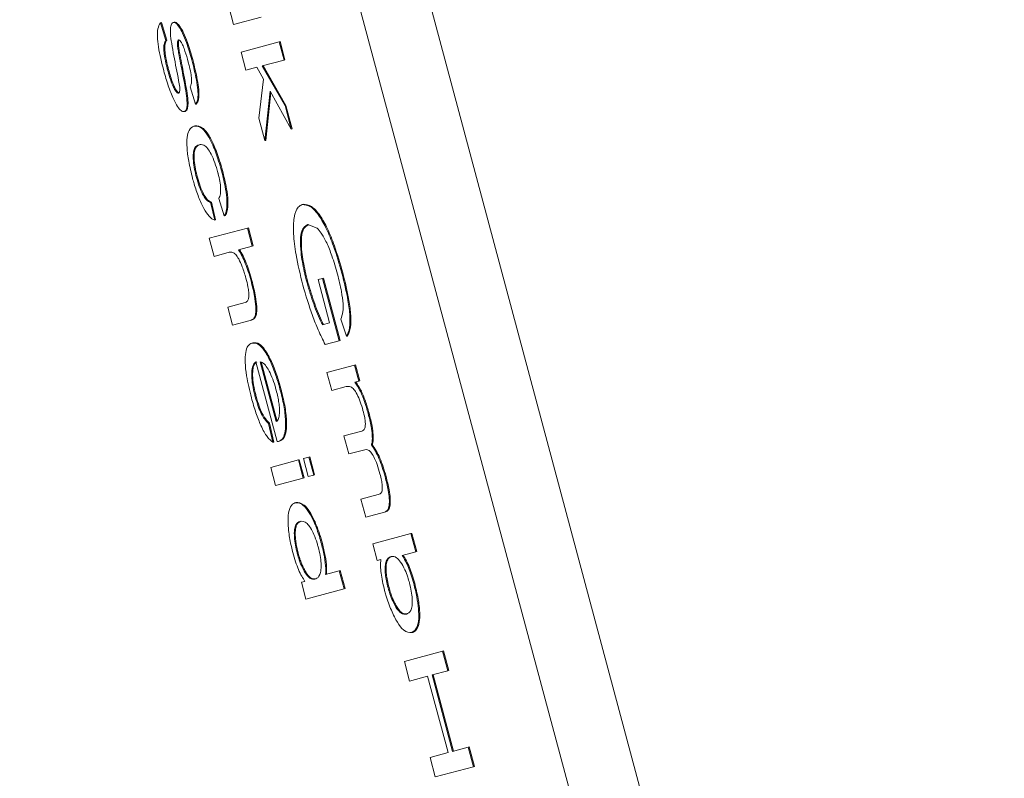
# Model space of a CAD drawing. Units: millimetres. Extents: x 1754 to 4621, y 409 to 3776.
# Drawn here: x 2857 to 2867, y 793 to 801 of the extents above; entities that cross this region are included whole.
import ezdxf

# ---------------------------------------------------------------- set-up
doc = ezdxf.new("R2010")
doc.units = ezdxf.units.MM
doc.header["$LTSCALE"] = 20
doc.linetypes.add('SLD-Durchgehend', pattern=[0])

msp = doc.modelspace()

# ---------------------------------------------------------------- linework, layer by layer
at = {"color": 7, "linetype": 'SLD-Durchgehend', "lineweight": 18}
for p, q in [((2858.5511, 810.1888), (2865.6686, 783.6258)), ((2857.898, 810.0138), (2865.0155, 783.4508)), ((2859.1531, 800.5386), (2859.1055, 800.7164)), ((2859.4249, 800.6114), (2859.1531, 800.5386)), ((2858.4427, 800.5583), (2858.4333, 800.5558)), ((2858.4333, 800.5558), (2858.4875, 800.3821)), ((2858.4427, 800.5583), (2858.4969, 800.3846)), ((2858.569, 800.5602), (2858.5597, 800.5577)), ((2858.4969, 800.3846), (2858.4875, 800.3821)), ((2858.6105, 800.363), (2858.6012, 800.3605)), ((2859.2259, 800.2669), (2859.6009, 800.3674)), ((2859.6102, 800.3699), (2859.6009, 800.3674)), ((2859.6009, 800.3674), (2859.6485, 800.1896)), ((2859.6102, 800.3699), (2859.6579, 800.1921)), ((2858.6165, 800.2912), (2858.6072, 800.2887)), ((2859.2735, 800.0891), (2859.2259, 800.2669)), ((2859.6485, 800.1896), (2859.4347, 800.1323)), ((2859.4347, 800.1323), (2859.6581, 799.7412)), ((2859.4441, 800.1348), (2859.6674, 799.7437)), ((2859.6579, 800.1921), (2859.6485, 800.1896)), ((2859.3813, 800.118), (2859.2735, 800.0891)), ((2859.4456, 800.0027), (2859.3813, 800.118)), ((2859.4002, 799.6165), (2859.4456, 800.0027)), ((2858.7771, 799.7543), (2858.7243, 799.9272)), ((2859.5116, 799.8842), (2859.4591, 799.3967)), ((2859.5192, 799.8706), (2859.4684, 799.3992)), ((2859.7199, 799.5104), (2859.5116, 799.8842)), ((2858.7864, 799.7568), (2858.7771, 799.7543)), ((2859.6674, 799.7437), (2859.6581, 799.7412)), ((2859.6581, 799.7412), (2859.7199, 799.5104)), ((2859.6674, 799.7437), (2859.7293, 799.5129)), ((2858.6753, 799.6844), (2858.666, 799.6819)), ((2859.4002, 799.6165), (2859.4591, 799.3967)), ((2858.7725, 799.5424), (2858.7632, 799.5399)), ((2859.7293, 799.5129), (2859.7199, 799.5104)), ((2859.4684, 799.3992), (2859.4591, 799.3967)), ((2858.9353, 798.793), (2858.926, 798.7905)), ((2858.926, 798.7905), (2858.9667, 798.6144)), ((2858.9353, 798.793), (2858.976, 798.6169)), ((2859.0606, 798.6573), (2859.0073, 798.8288)), ((2859.8359, 798.7709), (2859.8265, 798.7684)), ((2858.976, 798.6169), (2858.9667, 798.6144)), ((2859.0699, 798.6598), (2859.0606, 798.6573)), ((2858.9141, 798.4369), (2859.2891, 798.5374)), ((2859.2984, 798.5399), (2859.2891, 798.5374)), ((2859.3367, 798.3596), (2859.2891, 798.5374)), ((2859.2984, 798.5399), (2859.3461, 798.3621)), ((2859.9729, 798.5366), (2859.8827, 798.5716)), ((2858.9617, 798.2591), (2858.9141, 798.4369)), ((2859.1104, 798.299), (2858.9617, 798.2591)), ((2859.2021, 798.3235), (2859.3367, 798.3596)), ((2859.3461, 798.3621), (2859.3367, 798.3596)), ((2859.9824, 798.0313), (2860.0267, 798.0432)), ((2860.0963, 797.6062), (2859.9824, 798.0313)), ((2860.036, 798.0457), (2860.0267, 798.0432)), ((2860.0267, 798.0432), (2860.1909, 797.4303)), ((2860.036, 798.0457), (2860.2002, 797.4328)), ((2859.0955, 797.76), (2859.2675, 797.8061)), ((2859.0955, 797.76), (2859.1431, 797.5822)), ((2859.1431, 797.5822), (2859.3152, 797.6283)), ((2859.3245, 797.6308), (2859.3152, 797.6283)), ((2860.2639, 797.4735), (2860.2054, 797.6425)), ((2860.0268, 797.5876), (2860.0963, 797.6062)), ((2860.1909, 797.4303), (2860.052, 797.3931)), ((2860.2002, 797.4328), (2860.1909, 797.4303)), ((2860.2732, 797.476), (2860.2639, 797.4735)), ((2859.3424, 797.4095), (2859.3331, 797.407)), ((2859.5826, 796.4382), (2859.3728, 797.2212)), ((2859.5703, 796.6349), (2859.4132, 797.2213)), ((2859.4225, 797.2238), (2859.5797, 796.6374)), ((2860.0695, 797.1185), (2860.3413, 797.1913)), ((2860.3507, 797.1938), (2860.3413, 797.1913)), ((2860.3413, 797.1913), (2860.384, 797.0323)), ((2860.3507, 797.1938), (2860.3933, 797.0348)), ((2860.1172, 796.9407), (2860.0695, 797.1185)), ((2860.384, 797.0323), (2860.3457, 797.022)), ((2860.3933, 797.0348), (2860.384, 797.0323)), ((2860.2581, 796.9784), (2860.1172, 796.9407)), ((2859.505, 796.6198), (2859.4957, 796.6173)), ((2859.4957, 796.6173), (2859.5391, 796.4313)), ((2859.505, 796.6198), (2859.5484, 796.4338)), ((2860.2367, 796.4945), (2860.4131, 796.5418)), ((2860.2844, 796.3167), (2860.2367, 796.4945)), ((2859.5484, 796.4338), (2859.5391, 796.4313)), ((2859.5952, 796.4404), (2859.6045, 796.4429)), ((2860.4421, 796.359), (2860.2844, 796.3167)), ((2860.5164, 796.4085), (2860.507, 796.406)), ((2859.5174, 796.1852), (2859.7893, 796.258)), ((2859.7986, 796.2605), (2859.7893, 796.258)), ((2859.7893, 796.258), (2859.8369, 796.0802)), ((2859.7986, 796.2605), (2859.8462, 796.0827)), ((2859.8396, 796.2715), (2859.8924, 796.2857)), ((2859.8872, 796.0937), (2859.8396, 796.2715)), ((2859.9018, 796.2882), (2859.8924, 796.2857)), ((2859.8924, 796.2857), (2859.9401, 796.1079)), ((2859.9018, 796.2882), (2859.9494, 796.1104)), ((2859.5651, 796.0074), (2859.5174, 796.1852)), ((2859.8369, 796.0802), (2859.5651, 796.0074)), ((2859.8462, 796.0827), (2859.8369, 796.0802)), ((2859.9401, 796.1079), (2859.8872, 796.0937)), ((2859.9494, 796.1104), (2859.9401, 796.1079)), ((2860.4033, 795.8728), (2860.5745, 795.9186)), ((2860.451, 795.695), (2860.4033, 795.8728)), ((2859.7655, 795.8398), (2859.7562, 795.8373)), ((2860.6373, 795.7449), (2860.451, 795.695)), ((2860.6466, 795.7474), (2860.6373, 795.7449)), ((2860.5211, 795.4332), (2860.8961, 795.5337)), ((2860.9054, 795.5362), (2860.8961, 795.5337)), ((2860.9437, 795.3559), (2860.8961, 795.5337)), ((2860.9054, 795.5362), (2860.9531, 795.3584)), ((2860.5652, 795.2687), (2860.5211, 795.4332)), ((2860.81, 795.3201), (2860.9437, 795.3559)), ((2860.9531, 795.3584), (2860.9437, 795.3559)), ((2860.5992, 795.2778), (2860.5652, 795.2687)), ((2860.1916, 795.1692), (2860.0573, 795.1332)), ((2860.1916, 795.1692), (2860.2009, 795.1717)), ((2860.1916, 795.1692), (2860.2392, 794.9914)), ((2860.2009, 795.1717), (2860.2486, 794.9939)), ((2859.8545, 795.0646), (2859.8202, 795.0555)), ((2859.8202, 795.0555), (2859.8642, 794.8909)), ((2860.2392, 794.9914), (2859.8642, 794.8909)), ((2860.2486, 794.9939), (2860.2392, 794.9914)), ((2860.905, 794.5608), (2860.9143, 794.5633)), ((2860.8309, 794.277), (2861.2059, 794.3775)), ((2861.2152, 794.38), (2861.2059, 794.3775)), ((2861.2059, 794.3775), (2861.2574, 794.1853)), ((2861.2152, 794.38), (2861.2667, 794.1878)), ((2860.8824, 794.0848), (2860.8309, 794.277)), ((2861.059, 794.1322), (2860.8824, 794.0848)), ((2861.2602, 793.3812), (2861.059, 794.1322)), ((2861.2574, 794.1853), (2861.1033, 794.144)), ((2861.1033, 794.144), (2861.3045, 793.3931)), ((2861.1127, 794.1465), (2861.3139, 793.3956)), ((2861.2667, 794.1878), (2861.2574, 794.1853)), ((2861.0836, 793.3339), (2861.2602, 793.3812)), ((2861.3045, 793.3931), (2861.4586, 793.4344)), ((2861.4679, 793.4369), (2861.4586, 793.4344)), ((2861.4586, 793.4344), (2861.5101, 793.2422)), ((2861.4679, 793.4369), (2861.5194, 793.2447)), ((2861.1351, 793.1417), (2861.0836, 793.3339)), ((2861.5101, 793.2422), (2861.1351, 793.1417)), ((2861.5194, 793.2447), (2861.5101, 793.2422))]:
    msp.add_line(p, q, dxfattribs=at)
for radius in [546.5, 546, 528, 527.5]:
    msp.add_circle((3092.6521, 1020.4428), radius, dxfattribs=at)
for radius, start, end in [(438.1609, 206.058032, 353.808035), (435.8431, 206.071953, 353.774978), (430.1863, 206.076769, 353.69279), (437.3191, 206.063071, 270)]:
    msp.add_arc((3092.6521, 1020.4428), radius, start, end, dxfattribs=at)
for points, knots in [([(2964.7965, 905.0965), (2964.1878, 905.6837), (2961.3465, 908.4241), (2956.0305, 912.7305), (2949.0257, 917.8655), (2941.6194, 922.5016), (2933.861, 926.5835), (2925.7783, 930.0001), (2918.008, 932.5742), (2909.7548, 934.6012), (2901.1144, 935.9422), (2892.3187, 936.5985), (2884.4353, 936.6395), (2877.5873, 936.2575), (2871.8245, 935.6212), (2867.1139, 934.8723), (2863.3351, 934.1112), (2860.3611, 933.4027), (2858.1641, 932.8107), (2856.4278, 932.3021), (2854.7011, 931.7626), (2852.4774, 931.0131), (2849.6073, 929.9527), (2846.0996, 928.5168), (2841.2082, 926.2836), (2835.301, 923.1781), (2828.7839, 919.1889), (2821.736, 914.2487), (2814.4915, 908.3125), (2807.325, 901.233), (2801.0251, 893.61), (2795.199, 885.1628), (2789.7638, 875.6247), (2785.3702, 865.9772), (2782.0536, 856.5739), (2779.7545, 847.5483), (2778.315, 838.0257), (2777.6819, 828.2031), (2777.8303, 818.4299), (2778.6847, 808.9943), (2780.1681, 800.0542), (2782.472, 790.7282), (2785.8557, 781.026), (2790.4251, 770.9207), (2795.8056, 761.371), (2801.9328, 752.5265), (2808.9531, 744.5362), (2816.7548, 737.4594), (2825.0784, 731.2202), (2833.6502, 725.8817), (2841.8027, 721.6947), (2849.6074, 718.4233), (2857.1811, 715.9015), (2865.3192, 714.0248), (2873.9067, 712.889), (2882.7768, 712.4639), (2890.1454, 712.6998), (2895.6428, 713.1994), (2898.9375, 713.6148), (2901.3439, 713.984), (2903.1179, 714.2906), (2904.7629, 714.6003), (2906.6857, 714.9966), (2909.067, 715.5443), (2912.564, 716.4548), (2917.3553, 717.9527), (2923.4562, 720.3748), (2929.9839, 723.5533), (2936.7094, 727.4571), (2943.4786, 732.0492), (2950.2801, 737.4717), (2956.6718, 743.347), (2960.4078, 747.739), (2962.1627, 749.802)], [0, 0, 0, 0, 0.004829, 0.022539, 0.03908, 0.05458, 0.072656, 0.089457, 0.105124, 0.119908, 0.138617, 0.155792, 0.171126, 0.184448, 0.195692, 0.204861, 0.212196, 0.218103, 0.222633, 0.225418, 0.228605, 0.233141, 0.239058, 0.246394, 0.255178, 0.270317, 0.28516, 0.299563, 0.320293, 0.339459, 0.357871, 0.377478, 0.398636, 0.42097, 0.438195, 0.45561, 0.474021, 0.492929, 0.5115, 0.529482, 0.546661, 0.562876, 0.583932, 0.604877, 0.625769, 0.646143, 0.665991, 0.686276, 0.706247, 0.725537, 0.744223, 0.758953, 0.774282, 0.79024, 0.807141, 0.824385, 0.841713, 0.849924, 0.856469, 0.861017, 0.864078, 0.866933, 0.870746, 0.875493, 0.88114, 0.891755, 0.904651, 0.91926, 0.933934, 0.94982, 0.966726, 0.98437, 1, 1, 1, 1]), ([(2858.4666, 800.083), (2858.4463, 800.1635), (2858.4162, 800.2827), (2858.4017, 800.4228), (2858.4066, 800.5109), (2858.4235, 800.5393), (2858.4333, 800.5558)], [0, 0, 0, 0, 0.380916, 0.563786, 0.746769, 1, 1, 1, 1]), ([(2858.5893, 800.1099), (2858.573, 800.191), (2858.5497, 800.3077), (2858.5303, 800.4468), (2858.5324, 800.5135), (2858.543, 800.5487), (2858.5548, 800.5551), (2858.5597, 800.5577)], [0, 0, 0, 0, 0.421096, 0.606581, 0.751843, 0.896812, 1, 1, 1, 1]), ([(2858.5597, 800.5577), (2858.5658, 800.5578), (2858.5801, 800.5582), (2858.6093, 800.5291), (2858.6347, 800.488), (2858.6485, 800.4596), (2858.6511, 800.4544)], [0, 0, 0, 0, 0.247893, 0.580977, 0.922782, 1, 1, 1, 1]), ([(2858.569, 800.5602), (2858.5751, 800.5603), (2858.5895, 800.5607), (2858.6186, 800.5316), (2858.644, 800.4905), (2858.6578, 800.4621), (2858.6604, 800.4569)], [0, 0, 0, 0, 0.247893, 0.580977, 0.922782, 1, 1, 1, 1]), ([(2858.6511, 800.4544), (2858.664, 800.4239), (2858.6873, 800.3693), (2858.7175, 800.2781), (2858.7336, 800.2203), (2858.7418, 800.1911)], [0, 0, 0, 0, 0.382239, 0.687066, 1, 1, 1, 1]), ([(2858.6604, 800.4569), (2858.6733, 800.4264), (2858.6966, 800.3718), (2858.7268, 800.2806), (2858.743, 800.2228), (2858.7512, 800.1936)], [0, 0, 0, 0, 0.382239, 0.687066, 1, 1, 1, 1]), ([(2858.4875, 800.3821), (2858.4804, 800.372), (2858.4686, 800.3551), (2858.4658, 800.2968), (2858.4735, 800.224), (2858.4886, 800.1532), (2858.5006, 800.1072), (2858.504, 800.0942)], [0, 0, 0, 0, 0.2768858, 0.4602416, 0.643772, 0.8996925, 1, 1, 1, 1]), ([(2858.4969, 800.3846), (2858.4897, 800.3745), (2858.4779, 800.3576), (2858.4751, 800.2993), (2858.4828, 800.2265), (2858.4979, 800.1557), (2858.51, 800.1097), (2858.5134, 800.0967)], [0, 0, 0, 0, 0.276886, 0.460242, 0.643772, 0.899693, 1, 1, 1, 1]), ([(2858.6012, 800.3605), (2858.6011, 800.3511), (2858.6009, 800.3304), (2858.605, 800.3035), (2858.6072, 800.2887)], [0, 0, 0, 0, 0.452584, 1, 1, 1, 1]), ([(2858.6112, 800.3869), (2858.6086, 800.3852), (2858.6033, 800.3817), (2858.6019, 800.3676), (2858.6012, 800.3605)], [0, 0, 0, 0, 0.49561, 1, 1, 1, 1]), ([(2858.6105, 800.363), (2858.6104, 800.3536), (2858.6102, 800.3329), (2858.6143, 800.306), (2858.6165, 800.2912)], [0, 0, 0, 0, 0.452584, 1, 1, 1, 1]), ([(2858.6168, 800.3852), (2858.6157, 800.3842), (2858.6119, 800.3812), (2858.6111, 800.3704), (2858.6105, 800.363)], [0, 0, 0, 0, 0.311462, 1, 1, 1, 1]), ([(2858.7074, 800.1688), (2858.6971, 800.2057), (2858.6817, 800.2614), (2858.6559, 800.331), (2858.6368, 800.3668), (2858.6211, 800.3861), (2858.6144, 800.3866), (2858.6112, 800.3869)], [0, 0, 0, 0, 0.374693, 0.566614, 0.760452, 0.885518, 1, 1, 1, 1]), ([(2858.6072, 800.2887), (2858.6104, 800.2709), (2858.62, 800.2178), (2858.6304, 800.1643), (2858.6372, 800.1287)], [0, 0, 0, 0, 0.336356, 1, 1, 1, 1]), ([(2858.6165, 800.2912), (2858.6198, 800.2734), (2858.6294, 800.2203), (2858.6397, 800.1668), (2858.6466, 800.1312)], [0, 0, 0, 0, 0.336356, 1, 1, 1, 1]), ([(2858.6372, 800.1287), (2858.6534, 800.0476), (2858.6765, 799.9312), (2858.6964, 799.7933), (2858.6954, 799.7269), (2858.6845, 799.691), (2858.6719, 799.6848), (2858.666, 799.6819)], [0, 0, 0, 0, 0.419635, 0.601763, 0.738728, 0.876196, 1, 1, 1, 1]), ([(2858.6466, 800.1312), (2858.6627, 800.0501), (2858.6859, 799.9337), (2858.7057, 799.7958), (2858.7048, 799.7294), (2858.6939, 799.6935), (2858.6813, 799.6873), (2858.6753, 799.6844)], [0, 0, 0, 0, 0.419635, 0.601763, 0.738728, 0.876196, 1, 1, 1, 1]), ([(2858.7243, 799.9272), (2858.729, 799.9341), (2858.7375, 799.9468), (2858.7405, 799.9899), (2858.735, 800.0492), (2858.7222, 800.1119), (2858.7113, 800.1538), (2858.7074, 800.1688)], [0, 0, 0, 0, 0.224952, 0.414068, 0.603265, 0.858344, 1, 1, 1, 1]), ([(2858.7418, 800.1911), (2858.7585, 800.1242), (2858.784, 800.0223), (2858.8019, 799.8996), (2858.8048, 799.826), (2858.7954, 799.7793), (2858.7834, 799.763), (2858.7771, 799.7543)], [0, 0, 0, 0, 0.350364, 0.534566, 0.682516, 0.830487, 1, 1, 1, 1]), ([(2858.7512, 800.1936), (2858.7679, 800.1267), (2858.7933, 800.0248), (2858.8112, 799.9021), (2858.8142, 799.8285), (2858.8047, 799.7818), (2858.7928, 799.7655), (2858.7864, 799.7568)], [0, 0, 0, 0, 0.350364, 0.534566, 0.682516, 0.830487, 1, 1, 1, 1]), ([(2858.666, 799.6819), (2858.6564, 799.683), (2858.6374, 799.6852), (2858.6, 799.731), (2858.5561, 799.813), (2858.5087, 799.9356), (2858.4808, 800.0331), (2858.4666, 800.083)], [0, 0, 0, 0, 0.166055, 0.331717, 0.510298, 0.749243, 1, 1, 1, 1]), ([(2858.504, 800.0942), (2858.5172, 800.0475), (2858.536, 799.9806), (2858.5679, 799.9092), (2858.5887, 799.8759), (2858.6037, 799.8633), (2858.6101, 799.8638), (2858.6123, 799.864)], [0, 0, 0, 0, 0.419605, 0.602065, 0.784447, 0.926371, 1, 1, 1, 1]), ([(2858.5134, 800.0967), (2858.5265, 800.05), (2858.5453, 799.9831), (2858.5772, 799.9117), (2858.5981, 799.8784), (2858.613, 799.8658), (2858.6194, 799.8663), (2858.6216, 799.8665)], [0, 0, 0, 0, 0.419605, 0.602065, 0.784447, 0.926371, 1, 1, 1, 1]), ([(2858.6227, 799.9236), (2858.6194, 799.9453), (2858.6104, 800.0058), (2858.5975, 800.0693), (2858.5893, 800.1099)], [0, 0, 0, 0, 0.359612, 1, 1, 1, 1]), ([(2858.6123, 799.864), (2858.6146, 799.8652), (2858.6191, 799.8677), (2858.623, 799.8801), (2858.6244, 799.8988), (2858.6233, 799.9151), (2858.6227, 799.9236)], [0, 0, 0, 0, 0.251124, 0.490392, 0.734704, 1, 1, 1, 1]), ([(2858.7501, 799.025), (2858.7359, 799.0825), (2858.7097, 799.188), (2858.6924, 799.3299), (2858.6937, 799.4358), (2858.7158, 799.5157), (2858.7454, 799.5308), (2858.7632, 799.5399)], [0, 0, 0, 0, 0.2083455, 0.3828019, 0.5571657, 0.734012, 1, 1, 1, 1]), ([(2858.7632, 799.5399), (2858.7893, 799.5394), (2858.8285, 799.5388), (2858.8961, 799.459), (2858.9526, 799.3484), (2859, 799.2211), (2859.025, 799.1325), (2859.0342, 799.1)], [0, 0, 0, 0, 0.337816, 0.506395, 0.676093, 0.881327, 1, 1, 1, 1]), ([(2858.7725, 799.5424), (2858.7986, 799.5419), (2858.8378, 799.5413), (2858.9054, 799.4615), (2858.9619, 799.3509), (2859.0093, 799.2236), (2859.0343, 799.135), (2859.0435, 799.1025)], [0, 0, 0, 0, 0.337816, 0.506395, 0.676093, 0.881327, 1, 1, 1, 1]), ([(2858.8134, 799.3569), (2858.7974, 799.3497), (2858.7731, 799.3388), (2858.7548, 799.279), (2858.7548, 799.2047), (2858.7669, 799.1187), (2858.781, 799.0622), (2858.7875, 799.0362)], [0, 0, 0, 0, 0.342402, 0.5209399, 0.7010651, 0.8626734, 1, 1, 1, 1]), ([(2858.8227, 799.3594), (2858.8067, 799.3522), (2858.7824, 799.3413), (2858.7641, 799.2815), (2858.7642, 799.2072), (2858.7762, 799.1212), (2858.7903, 799.0647), (2858.7968, 799.0387)], [0, 0, 0, 0, 0.342402, 0.52094, 0.701065, 0.862673, 1, 1, 1, 1]), ([(2858.9985, 799.0821), (2858.9889, 799.1156), (2858.9694, 799.1826), (2858.9333, 799.2653), (2858.8948, 799.3274), (2858.853, 799.3611), (2858.828, 799.3584), (2858.8134, 799.3569)], [0, 0, 0, 0, 0.1760783, 0.3533627, 0.510093, 0.7156705, 1, 1, 1, 1]), ([(2859.0073, 798.8288), (2859.0137, 798.8417), (2859.0245, 798.8637), (2859.0268, 798.9262), (2859.0189, 798.9957), (2859.0069, 799.0504), (2858.9995, 799.0786), (2858.9985, 799.0821)], [0, 0, 0, 0, 0.315623, 0.535919, 0.756643, 0.969416, 1, 1, 1, 1]), ([(2859.0342, 799.1), (2859.0493, 799.0387), (2859.0748, 798.9355), (2859.0898, 798.8036), (2859.0867, 798.7162), (2859.0732, 798.675), (2859.0629, 798.6606), (2859.0606, 798.6573)], [0, 0, 0, 0, 0.309242, 0.520591, 0.732257, 0.93943, 1, 1, 1, 1]), ([(2859.0435, 799.1025), (2859.0587, 799.0412), (2859.0842, 798.938), (2859.0991, 798.8061), (2859.096, 798.7187), (2859.0825, 798.6775), (2859.0723, 798.6631), (2859.0699, 798.6598)], [0, 0, 0, 0, 0.309242, 0.520591, 0.732257, 0.93943, 1, 1, 1, 1]), ([(2858.9667, 798.6144), (2858.9488, 798.6236), (2858.9162, 798.6404), (2858.8598, 798.7256), (2858.8083, 798.8377), (2858.7723, 798.9444), (2858.7549, 799.0076), (2858.7501, 799.025)], [0, 0, 0, 0, 0.2662, 0.484043, 0.70193, 0.917547, 1, 1, 1, 1]), ([(2858.7875, 799.0362), (2858.7963, 799.0059), (2858.8139, 798.9451), (2858.8467, 798.8698), (2858.882, 798.8151), (2858.9076, 798.796), (2858.9223, 798.7916), (2858.926, 798.7905)], [0, 0, 0, 0, 0.2213982, 0.4444391, 0.6393008, 0.9092976, 1, 1, 1, 1]), ([(2858.7968, 799.0387), (2858.8056, 799.0084), (2858.8232, 798.9476), (2858.856, 798.8723), (2858.8913, 798.8176), (2858.9169, 798.7985), (2858.9316, 798.7941), (2858.9353, 798.793)], [0, 0, 0, 0, 0.2213982, 0.4444391, 0.6393008, 0.9092976, 1, 1, 1, 1]), ([(2859.8327, 797.977), (2859.8082, 798.0782), (2859.7652, 798.2554), (2859.7369, 798.4898), (2859.7435, 798.6569), (2859.7782, 798.745), (2859.8129, 798.7618), (2859.8265, 798.7684)], [0, 0, 0, 0, 0.254783, 0.446731, 0.639934, 0.857994, 1, 1, 1, 1]), ([(2859.8265, 798.7684), (2859.8532, 798.7669), (2859.9025, 798.7642), (2859.988, 798.6738), (2860.0669, 798.5346), (2860.146, 798.3402), (2860.1906, 798.1858), (2860.2167, 798.0953)], [0, 0, 0, 0, 0.239632, 0.444397, 0.607418, 0.770142, 1, 1, 1, 1]), ([(2859.8359, 798.7709), (2859.8625, 798.7694), (2859.9118, 798.7667), (2859.9973, 798.6763), (2860.0763, 798.5371), (2860.1553, 798.3427), (2860.1999, 798.1883), (2860.2261, 798.0978)], [0, 0, 0, 0, 0.239632, 0.444397, 0.607418, 0.770142, 1, 1, 1, 1]), ([(2859.8827, 798.5716), (2859.8597, 798.5585), (2859.8244, 798.5384), (2859.8061, 798.427), (2859.8135, 798.2893), (2859.8396, 798.1386), (2859.8653, 798.037), (2859.8746, 798.0001)], [0, 0, 0, 0, 0.318428, 0.487964, 0.658363, 0.875941, 1, 1, 1, 1]), ([(2859.892, 798.5741), (2859.869, 798.561), (2859.8337, 798.5409), (2859.8154, 798.4295), (2859.8228, 798.2918), (2859.8489, 798.1411), (2859.8746, 798.0395), (2859.884, 798.0026)], [0, 0, 0, 0, 0.318428, 0.487964, 0.658363, 0.875941, 1, 1, 1, 1]), ([(2860.1745, 798.0828), (2860.1568, 798.1447), (2860.1254, 798.2551), (2860.068, 798.3975), (2860.0167, 798.488), (2859.9862, 798.5219), (2859.9729, 798.5366)], [0, 0, 0, 0, 0.3140235, 0.560824, 0.8090566, 1, 1, 1, 1]), ([(2859.2744, 798.0446), (2859.263, 798.0826), (2859.2418, 798.153), (2859.2056, 798.2331), (2859.1717, 798.284), (2859.1399, 798.3034), (2859.1208, 798.3005), (2859.1104, 798.299)], [0, 0, 0, 0, 0.227341, 0.421079, 0.573037, 0.766102, 1, 1, 1, 1]), ([(2859.3239, 798.0188), (2859.3153, 798.0493), (2859.2985, 798.1087), (2859.2684, 798.1915), (2859.2358, 798.2654), (2859.2135, 798.3038), (2859.2021, 798.3235)], [0, 0, 0, 0, 0.255552, 0.499184, 0.743239, 1, 1, 1, 1]), ([(2859.2114, 798.326), (2859.2229, 798.3063), (2859.2452, 798.2679), (2859.2777, 798.194), (2859.3078, 798.1112), (2859.3246, 798.0518), (2859.3332, 798.0213)], [0, 0, 0, 0, 0.256761, 0.500816, 0.744448, 1, 1, 1, 1]), ([(2860.2167, 798.0953), (2860.2392, 798.0036), (2860.2751, 797.8573), (2860.299, 797.6709), (2860.2958, 797.5426), (2860.2752, 797.4981), (2860.2639, 797.4735)], [0, 0, 0, 0, 0.3404196, 0.5431941, 0.7478277, 1, 1, 1, 1]), ([(2860.2261, 798.0978), (2860.2486, 798.0061), (2860.2845, 797.8598), (2860.3083, 797.6734), (2860.3051, 797.5451), (2860.2846, 797.5006), (2860.2732, 797.476)], [0, 0, 0, 0, 0.3404196, 0.5431941, 0.7478277, 1, 1, 1, 1]), ([(2859.2675, 797.8061), (2859.2772, 797.8106), (2859.292, 797.8176), (2859.3029, 797.856), (2859.3024, 797.9041), (2859.2933, 797.969), (2859.2814, 798.0165), (2859.2744, 798.0446)], [0, 0, 0, 0, 0.301767, 0.467314, 0.634322, 0.783778, 1, 1, 1, 1]), ([(2859.3152, 797.6283), (2859.3299, 797.6339), (2859.3527, 797.6425), (2859.3718, 797.6923), (2859.3727, 797.7666), (2859.3585, 797.8788), (2859.3366, 797.9674), (2859.3239, 798.0188)], [0, 0, 0, 0, 0.27899, 0.429591, 0.581334, 0.757366, 1, 1, 1, 1]), ([(2859.3332, 798.0213), (2859.3465, 797.9672), (2859.3685, 797.8781), (2859.3818, 797.769), (2859.3813, 797.6994), (2859.3639, 797.6456), (2859.3405, 797.6368), (2859.3245, 797.6308)], [0, 0, 0, 0, 0.2550506, 0.4201827, 0.559792, 0.6993739, 1, 1, 1, 1]), ([(2859.8746, 798.0001), (2859.8958, 797.9294), (2859.9381, 797.7878), (2859.9937, 797.6519), (2860.0236, 797.5939), (2860.0268, 797.5876)], [0, 0, 0, 0, 0.470227, 0.942468, 1, 1, 1, 1]), ([(2859.884, 798.0026), (2859.9051, 797.9319), (2859.9474, 797.7903), (2860.0031, 797.6544), (2860.0329, 797.5964), (2860.0362, 797.5901)], [0, 0, 0, 0, 0.470227, 0.9424677, 1, 1, 1, 1]), ([(2860.2054, 797.6425), (2860.2142, 797.6635), (2860.2286, 797.6982), (2860.2305, 797.796), (2860.2132, 797.9249), (2860.1884, 798.0259), (2860.1745, 798.0828)], [0, 0, 0, 0, 0.284647, 0.47205, 0.702526, 1, 1, 1, 1]), ([(2860.052, 797.3931), (2860.0297, 797.4394), (2859.9873, 797.5275), (2859.9095, 797.7185), (2859.8631, 797.8749), (2859.8327, 797.977)], [0, 0, 0, 0, 0.278116, 0.528514, 1, 1, 1, 1]), ([(2859.3277, 796.8694), (2859.3096, 796.9429), (2859.2794, 797.0661), (2859.2639, 797.2204), (2859.269, 797.3218), (2859.2926, 797.3873), (2859.3189, 797.4001), (2859.3331, 797.407)], [0, 0, 0, 0, 0.260884, 0.437321, 0.613711, 0.791702, 1, 1, 1, 1]), ([(2859.3331, 797.407), (2859.3535, 797.4078), (2859.3889, 797.4093), (2859.454, 797.3411), (2859.5145, 797.2328), (2859.5687, 797.0965), (2859.596, 797.0004), (2859.6088, 796.9554)], [0, 0, 0, 0, 0.265571, 0.459728, 0.654657, 0.83824, 1, 1, 1, 1]), ([(2859.3424, 797.4095), (2859.3629, 797.4103), (2859.3982, 797.4118), (2859.4633, 797.3436), (2859.5238, 797.2353), (2859.578, 797.099), (2859.6054, 797.0029), (2859.6182, 796.9579)], [0, 0, 0, 0, 0.2655706, 0.4597275, 0.6546575, 0.8382398, 1, 1, 1, 1]), ([(2859.3728, 797.2212), (2859.3588, 797.2093), (2859.337, 797.1907), (2859.3282, 797.1087), (2859.3344, 797.0205), (2859.35, 796.939), (2859.362, 796.8925), (2859.3654, 796.8795)], [0, 0, 0, 0, 0.346136, 0.541773, 0.737664, 0.92639, 1, 1, 1, 1]), ([(2859.3821, 797.2237), (2859.3682, 797.2118), (2859.3463, 797.1932), (2859.3375, 797.1112), (2859.3438, 797.023), (2859.3593, 796.9415), (2859.3714, 796.895), (2859.3747, 796.882)], [0, 0, 0, 0, 0.346136, 0.541773, 0.737664, 0.92639, 1, 1, 1, 1]), ([(2859.4132, 797.2213), (2859.4269, 797.2179), (2859.4504, 797.212), (2859.4924, 797.1529), (2859.5294, 797.0767), (2859.5556, 797.0014), (2859.5679, 796.9568), (2859.5714, 796.9441)], [0, 0, 0, 0, 0.29179, 0.503119, 0.714483, 0.919036, 1, 1, 1, 1]), ([(2859.5714, 796.9441), (2859.5769, 796.9223), (2859.5877, 796.8799), (2859.5985, 796.8185), (2859.6045, 796.7624), (2859.6042, 796.7318), (2859.604, 796.7162)], [0, 0, 0, 0, 0.258407, 0.502618, 0.745469, 1, 1, 1, 1]), ([(2859.6088, 796.9554), (2859.6224, 796.9004), (2859.6496, 796.7901), (2859.6659, 796.6442), (2859.6624, 796.535), (2859.6392, 796.4623), (2859.611, 796.4482), (2859.5952, 796.4404)], [0, 0, 0, 0, 0.199637, 0.400672, 0.577822, 0.763842, 1, 1, 1, 1]), ([(2859.6182, 796.9579), (2859.6317, 796.9029), (2859.6589, 796.7926), (2859.6752, 796.6467), (2859.6718, 796.5375), (2859.6485, 796.4648), (2859.6203, 796.4507), (2859.6045, 796.4429)], [0, 0, 0, 0, 0.1996371, 0.4006715, 0.5778225, 0.7638421, 1, 1, 1, 1]), ([(2860.4245, 796.7449), (2860.416, 796.7737), (2860.399, 796.8316), (2860.367, 796.9058), (2860.3333, 796.9589), (2860.2953, 796.9851), (2860.2724, 796.981), (2860.2581, 796.9784)], [0, 0, 0, 0, 0.168197, 0.336564, 0.498773, 0.686037, 1, 1, 1, 1]), ([(2860.3457, 797.022), (2860.3615, 796.9976), (2860.3932, 796.9488), (2860.4398, 796.8381), (2860.4636, 796.7557), (2860.4752, 796.7158)], [0, 0, 0, 0, 0.3404136, 0.6808317, 1, 1, 1, 1]), ([(2860.355, 797.0245), (2860.3708, 797.0001), (2860.4025, 796.9513), (2860.4491, 796.8406), (2860.473, 796.7582), (2860.4845, 796.7183)], [0, 0, 0, 0, 0.340414, 0.680832, 1, 1, 1, 1]), ([(2859.5391, 796.4313), (2859.5208, 796.4462), (2859.4839, 796.4762), (2859.4238, 796.5838), (2859.3697, 796.7214), (2859.3421, 796.8187), (2859.3277, 796.8694)], [0, 0, 0, 0, 0.263646, 0.529425, 0.754675, 1, 1, 1, 1]), ([(2859.3654, 796.8795), (2859.3748, 796.8469), (2859.3922, 796.7867), (2859.4246, 796.7105), (2859.4599, 796.6511), (2859.4825, 796.6297), (2859.4957, 796.6173)], [0, 0, 0, 0, 0.2583448, 0.4777041, 0.6969678, 1, 1, 1, 1]), ([(2859.3747, 796.882), (2859.3842, 796.8494), (2859.4016, 796.7892), (2859.4339, 796.713), (2859.4692, 796.6536), (2859.4919, 796.6322), (2859.505, 796.6198)], [0, 0, 0, 0, 0.2583448, 0.4777041, 0.6969678, 1, 1, 1, 1]), ([(2860.4131, 796.5418), (2860.424, 796.5469), (2860.4393, 796.5541), (2860.4483, 796.5928), (2860.448, 796.6289), (2860.4408, 796.6803), (2860.4308, 796.72), (2860.4245, 796.7449)], [0, 0, 0, 0, 0.381278, 0.531917, 0.659816, 0.787445, 1, 1, 1, 1]), ([(2859.604, 796.7162), (2859.6015, 796.6975), (2859.5957, 796.6556), (2859.5794, 796.6423), (2859.5703, 796.6349)], [0, 0, 0, 0, 0.444326, 1, 1, 1, 1]), ([(2860.4752, 796.7158), (2860.4861, 796.6724), (2860.5046, 796.5987), (2860.5171, 796.5021), (2860.517, 796.4398), (2860.51, 796.416), (2860.507, 796.406)], [0, 0, 0, 0, 0.3432625, 0.5830327, 0.8233583, 1, 1, 1, 1]), ([(2860.4845, 796.7183), (2860.4954, 796.6749), (2860.5139, 796.6012), (2860.5264, 796.5046), (2860.5263, 796.4423), (2860.5193, 796.4185), (2860.5164, 796.4085)], [0, 0, 0, 0, 0.343262, 0.583033, 0.823358, 1, 1, 1, 1]), ([(2859.5952, 796.4404), (2859.5938, 796.4401), (2859.591, 796.4394), (2859.5868, 796.4388), (2859.584, 796.4384), (2859.5826, 796.4382)], [0, 0, 0, 0, 0.337333, 0.668657, 1, 1, 1, 1]), ([(2860.5911, 796.1231), (2860.5823, 796.1534), (2860.5647, 796.2142), (2860.5319, 796.2894), (2860.4981, 796.3421), (2860.4679, 796.362), (2860.4507, 796.36), (2860.4421, 796.359)], [0, 0, 0, 0, 0.199464, 0.400316, 0.57745, 0.790061, 1, 1, 1, 1]), ([(2860.507, 796.406), (2860.52, 796.3868), (2860.5447, 796.3502), (2860.5813, 796.2751), (2860.6147, 796.1889), (2860.6326, 796.126), (2860.6418, 796.0941)], [0, 0, 0, 0, 0.269612, 0.515655, 0.753485, 1, 1, 1, 1]), ([(2860.5164, 796.4085), (2860.5293, 796.3893), (2860.554, 796.3527), (2860.5906, 796.2776), (2860.624, 796.1914), (2860.642, 796.1285), (2860.6511, 796.0966)], [0, 0, 0, 0, 0.269612, 0.515655, 0.753485, 1, 1, 1, 1]), ([(2860.5745, 795.9186), (2860.5875, 795.9216), (2860.6049, 795.9256), (2860.6147, 795.9674), (2860.6135, 796.0082), (2860.6065, 796.0612), (2860.5966, 796.1011), (2860.5911, 796.1231)], [0, 0, 0, 0, 0.400501, 0.538222, 0.675862, 0.821018, 1, 1, 1, 1]), ([(2860.6418, 796.0941), (2860.653, 796.049), (2860.6719, 795.9735), (2860.6846, 795.875), (2860.6835, 795.805), (2860.6673, 795.7588), (2860.648, 795.7499), (2860.6373, 795.7449)], [0, 0, 0, 0, 0.243715, 0.408389, 0.573717, 0.762623, 1, 1, 1, 1]), ([(2860.6511, 796.0966), (2860.6624, 796.0515), (2860.6812, 795.976), (2860.6939, 795.8775), (2860.6929, 795.8075), (2860.6766, 795.7613), (2860.6573, 795.7524), (2860.6466, 795.7474)], [0, 0, 0, 0, 0.243715, 0.408389, 0.573717, 0.762623, 1, 1, 1, 1]), ([(2859.7562, 795.8373), (2859.7398, 795.8281), (2859.7094, 795.8111), (2859.6861, 795.7212), (2859.6873, 795.5934), (2859.7074, 795.459), (2859.7277, 795.3784), (2859.7354, 795.3476)], [0, 0, 0, 0, 0.256581, 0.475466, 0.696037, 0.883666, 1, 1, 1, 1]), ([(2860.0169, 795.4325), (2860.0029, 795.4803), (2859.9748, 795.5762), (2859.922, 795.6984), (2859.8635, 795.7917), (2859.806, 795.8393), (2859.7726, 795.8379), (2859.7562, 795.8373)], [0, 0, 0, 0, 0.1819424, 0.364359, 0.5379895, 0.7725203, 1, 1, 1, 1]), ([(2859.7655, 795.8398), (2859.7908, 795.8387), (2859.8299, 795.8371), (2859.8977, 795.7601), (2859.9516, 795.6575), (2859.9958, 795.5422), (2860.0172, 795.4666), (2860.0262, 795.435)], [0, 0, 0, 0, 0.340124, 0.525421, 0.71222, 0.879552, 1, 1, 1, 1]), ([(2859.7779, 795.34), (2859.7712, 795.3676), (2859.7578, 795.4228), (2859.7486, 795.5055), (2859.7495, 795.5775), (2859.7675, 795.6362), (2859.7907, 795.6471), (2859.8053, 795.6539)], [0, 0, 0, 0, 0.148407, 0.296909, 0.490075, 0.678159, 1, 1, 1, 1]), ([(2859.8146, 795.6564), (2859.8, 795.6495), (2859.7792, 795.6396), (2859.7633, 795.5949), (2859.7585, 795.5535), (2859.7589, 795.5058), (2859.7637, 795.4545), (2859.773, 795.3993), (2859.7824, 795.3616), (2859.7872, 795.3425)], [0, 0, 0, 0, 0.3216, 0.456207, 0.579382, 0.692035, 0.796228, 0.897028, 1, 1, 1, 1]), ([(2859.8053, 795.6539), (2859.8271, 795.656), (2859.8574, 795.6589), (2859.9087, 795.5943), (2859.9434, 795.5275), (2859.9688, 795.4579), (2859.9806, 795.4154), (2859.9839, 795.4035)], [0, 0, 0, 0, 0.432455, 0.599523, 0.766785, 0.934596, 1, 1, 1, 1]), ([(2859.9839, 795.4035), (2859.9909, 795.375), (2860.0048, 795.318), (2860.0134, 795.2405), (2860.0133, 795.1735), (2859.998, 795.1129), (2859.9737, 795.0938), (2859.9553, 795.0882), (2859.9528, 795.0874)], [0, 0, 0, 0, 0.14861, 0.297617, 0.443898, 0.621191, 0.948697, 1, 1, 1, 1]), ([(2860.0573, 795.1332), (2860.0579, 795.1521), (2860.0596, 795.2001), (2860.0483, 795.3038), (2860.0275, 795.3892), (2860.0169, 795.4325)], [0, 0, 0, 0, 0.242154, 0.615757, 1, 1, 1, 1]), ([(2860.0262, 795.435), (2860.0362, 795.3944), (2860.0561, 795.3132), (2860.0687, 795.2081), (2860.0672, 795.1576), (2860.0666, 795.1357)], [0, 0, 0, 0, 0.360125, 0.721977, 1, 1, 1, 1]), ([(2859.7354, 795.3476), (2859.7441, 795.317), (2859.7607, 795.2582), (2859.7907, 795.1782), (2859.8226, 795.1109), (2859.8436, 795.0803), (2859.8545, 795.0646)], [0, 0, 0, 0, 0.264066, 0.507441, 0.746901, 1, 1, 1, 1]), ([(2859.9528, 795.0874), (2859.937, 795.0861), (2859.9116, 795.0839), (2859.8664, 795.1278), (2859.8292, 795.1934), (2859.7984, 795.2686), (2859.7843, 795.3178), (2859.7779, 795.34)], [0, 0, 0, 0, 0.32579, 0.52389, 0.723274, 0.874891, 1, 1, 1, 1]), ([(2859.7872, 795.3425), (2859.7925, 795.3239), (2859.803, 795.2872), (2859.8221, 795.2356), (2859.843, 795.1895), (2859.8656, 795.1488), (2859.8895, 795.1162), (2859.9243, 795.0867), (2859.9465, 795.0886), (2859.9621, 795.0899)], [0, 0, 0, 0, 0.104639, 0.206647, 0.311429, 0.423992, 0.544766, 0.677925, 1, 1, 1, 1]), ([(2860.6454, 795.2381), (2860.6509, 795.2554), (2860.6641, 795.2966), (2860.6885, 795.3037), (2860.7026, 795.3079)], [0, 0, 0, 0, 0.417997, 1, 1, 1, 1]), ([(2860.712, 795.3104), (2860.6978, 795.3062), (2860.6734, 795.2991), (2860.6602, 795.2579), (2860.6547, 795.2406)], [0, 0, 0, 0, 0.582003, 1, 1, 1, 1]), ([(2860.7026, 795.3079), (2860.7189, 795.3089), (2860.7456, 795.3106), (2860.7937, 795.2596), (2860.8328, 795.1894), (2860.8629, 795.1137), (2860.8759, 795.0681), (2860.8813, 795.0492)], [0, 0, 0, 0, 0.326833, 0.536648, 0.747268, 0.895135, 1, 1, 1, 1]), ([(2860.9235, 795.0428), (2860.9156, 795.0707), (2860.9001, 795.1253), (2860.872, 795.2011), (2860.8415, 795.2682), (2860.8207, 795.3024), (2860.81, 795.3201)], [0, 0, 0, 0, 0.253066, 0.494999, 0.739535, 1, 1, 1, 1]), ([(2860.8193, 795.3226), (2860.83, 795.3049), (2860.8508, 795.2707), (2860.8813, 795.2036), (2860.9094, 795.1278), (2860.9249, 795.0732), (2860.9328, 795.0453)], [0, 0, 0, 0, 0.260465, 0.505001, 0.746934, 1, 1, 1, 1]), ([(2860.6373, 794.9755), (2860.6298, 795.0052), (2860.6153, 795.0628), (2860.6017, 795.1454), (2860.5956, 795.2195), (2860.5979, 795.2579), (2860.5992, 795.2778)], [0, 0, 0, 0, 0.256879, 0.498496, 0.740902, 1, 1, 1, 1]), ([(2860.6709, 795.0011), (2860.6651, 795.0242), (2860.6538, 795.0694), (2860.6441, 795.1343), (2860.6408, 795.1925), (2860.6438, 795.2224), (2860.6454, 795.2381)], [0, 0, 0, 0, 0.246743, 0.483501, 0.728957, 1, 1, 1, 1]), ([(2860.6547, 795.2406), (2860.6531, 795.2249), (2860.6501, 795.195), (2860.6534, 795.1368), (2860.6632, 795.0719), (2860.6744, 795.0267), (2860.6802, 795.0036)], [0, 0, 0, 0, 0.271043, 0.516499, 0.753257, 1, 1, 1, 1]), ([(2860.8518, 794.743), (2860.8348, 794.7417), (2860.8075, 794.7397), (2860.7588, 794.7902), (2860.7202, 794.8595), (2860.6898, 794.9349), (2860.6765, 794.9814), (2860.6709, 795.0011)], [0, 0, 0, 0, 0.338501, 0.54209, 0.746563, 0.892378, 1, 1, 1, 1]), ([(2860.6802, 795.0036), (2860.6855, 794.9849), (2860.6961, 794.9478), (2860.7158, 794.8956), (2860.7374, 794.8487), (2860.761, 794.8069), (2860.786, 794.7731), (2860.8221, 794.7424), (2860.845, 794.7443), (2860.8612, 794.7455)], [0, 0, 0, 0, 0.101849, 0.202454, 0.307434, 0.421764, 0.544678, 0.679, 1, 1, 1, 1]), ([(2860.8813, 795.0492), (2860.888, 795.0219), (2860.9013, 794.9672), (2860.9102, 794.8869), (2860.9092, 794.8188), (2860.8911, 794.7609), (2860.8675, 794.7502), (2860.8518, 794.743)], [0, 0, 0, 0, 0.147881, 0.296047, 0.477944, 0.655842, 1, 1, 1, 1]), ([(2860.905, 794.5608), (2860.924, 794.5735), (2860.9552, 794.5943), (2860.9743, 794.6865), (2860.9724, 794.792), (2860.9552, 794.9136), (2860.9341, 794.9993), (2860.9235, 795.0428)], [0, 0, 0, 0, 0.310972, 0.508875, 0.67144, 0.833619, 1, 1, 1, 1]), ([(2860.9328, 795.0453), (2860.945, 794.9948), (2860.9694, 794.8939), (2860.9852, 794.7579), (2860.9787, 794.6491), (2860.9539, 794.5833), (2860.9262, 794.5693), (2860.9143, 794.5633)], [0, 0, 0, 0, 0.192879, 0.386219, 0.561265, 0.812171, 1, 1, 1, 1]), ([(2860.905, 794.5608), (2860.8789, 794.5605), (2860.8377, 794.56), (2860.7636, 794.6549), (2860.7028, 794.7735), (2860.6605, 794.8914), (2860.6416, 794.9599), (2860.6373, 794.9755)], [0, 0, 0, 0, 0.344623, 0.544813, 0.744906, 0.941798, 1, 1, 1, 1])]:
    msp.add_open_spline(points, degree=3, knots=knots, dxfattribs=at)

doc.saveas('drawing.dxf')
